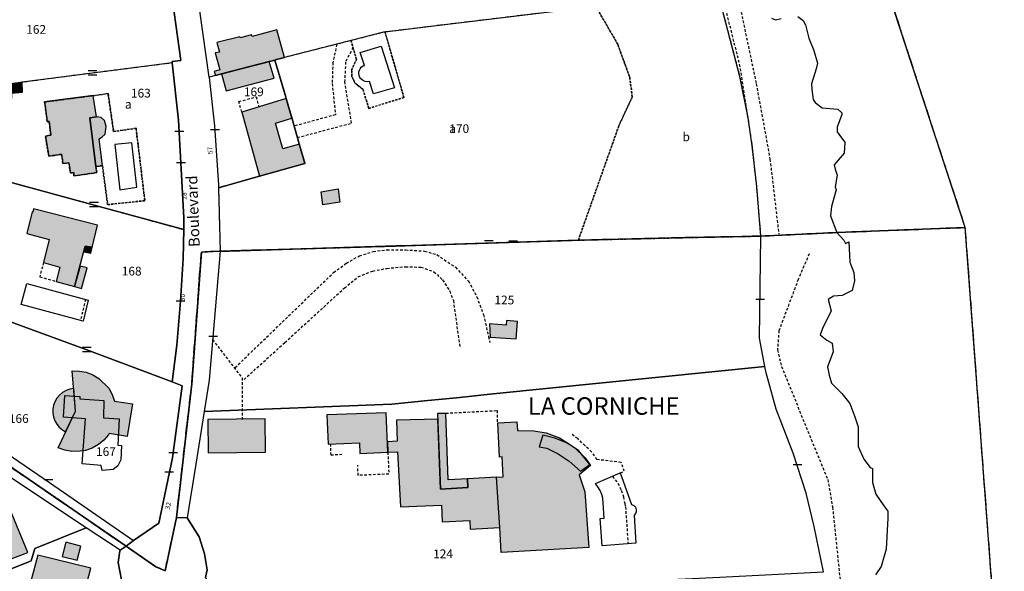
# Model space of a CAD drawing. Units: metres. Extents: x 1048190 to 1050666, y 6295666 to 6298820.
# Drawn here: x 1049312 to 1049537, y 6296287 to 6296413 of the extents above; entities that cross this region are included whole.
import ezdxf
from ezdxf.enums import TextEntityAlignment as Align

# ---------------------------------------------------------------- set-up
doc = ezdxf.new("R2010")
doc.units = ezdxf.units.M
for name, pattern in [('TOPO1', [1, 0.6, -0.4]), ('TOPO2', [2.4, 2, -0.4]), ('TOPO4', [0.8, 0.5, -0.3]), ('TOPO5', [5.4, 3, -1, 0.4, -1])]:
    doc.linetypes.add(name, pattern=pattern)
doc.layers.get('0').update_dxf_attribs({"color": 255, "linetype": 'CONTINUOUS'})
for name, color, linetype in [('ig_cad_bati_dur', 152, 'CONTINUOUS'), ('ig_cad_bati_dur_hach', 24, 'CONTINUOUS'), ('ig_cad_bati_leger', 215, 'CONTINUOUS'), ('ig_cad_bati_leger_hach', 243, 'CONTINUOUS'), ('ig_cad_detail_lineaire', 252, 'TOPO1'), ('ig_cad_hydro', 140, 'CONTINUOUS'), ('ig_cad_lieudit', 7, 'ByLayer'), ('ig_cad_lieudit_texte', 210, 'CONTINUOUS'), ('ig_cad_limcom', 1, 'TOPO5'), ('ig_cad_mitoyennete', 230, 'CONTINUOUS'), ('ig_cad_nom_voie', 8, 'CONTINUOUS'), ('ig_cad_numero_voie', 40, 'CONTINUOUS'), ('ig_cad_parcel', 3, 'CONTINUOUS'), ('ig_cad_parcel_num', 3, 'CONTINUOUS'), ('ig_cad_piscine_etang_bassin', 4, 'CONTINUOUS'), ('ig_cad_section', 20, 'TOPO2'), ('ig_cad_sfisc', 2, 'TOPO4'), ('ig_cad_sfisc_texte', 2, 'CONTINUOUS')]:
    doc.layers.add(name, color=color, linetype=linetype)
doc.styles.add('Times New Roman', font='times.ttf')

# ---------------------------------------------------------------- blocks, each defined once
blk = doc.blocks.new('MUR_MIT')
for p, q in [((1, 0.544337), (-1, 0.544337)), ((1, -0.455663), (-1, -0.455663))]:
    blk.add_line(p, q)
blk = doc.blocks.new('MUR_NON_MIT')
blk.add_line((-1, 0.5), (1, 0.5))

msp = doc.modelspace()

# ---------------------------------------------------------------- hatches: boundary and pattern name
at = {"layer": 'ig_cad_bati_dur_hach'}
for points in [[(1049372.23, 6296404.74), (1049370.45, 6296411.09), (1049364.85, 6296409.56), (1049364.68, 6296409.9), (1049362.09, 6296409.23), (1049361.96, 6296409.44), (1049356.74, 6296408.18), (1049357.31, 6296405.99), (1049356.39, 6296405.77), (1049357.42, 6296401.94), (1049356.11, 6296401.57), (1049356.4, 6296400.62), (1049362.87, 6296402.3), (1049370.01, 6296404.16), (1049370.04, 6296404.17)], [(1049357.78, 6296400.98), (1049358.85, 6296397.15), (1049369.86, 6296400), (1049368.67, 6296403.83)], [(1049329.2, 6296391.19), (1049328.42, 6296395.99), (1049328.42, 6296396.01), (1049317.34, 6296394.56), (1049317.94, 6296390.11), (1049318.38, 6296390.13), (1049318.74, 6296387), (1049317.51, 6296386.77), (1049318.3, 6296382.17), (1049321.22, 6296382.6), (1049321.54, 6296380.51), (1049322.91, 6296380.64), (1049323.24, 6296378.34), (1049324.03, 6296378.41), (1049324.06, 6296377.65), (1049329.26, 6296378.42), (1049329.09, 6296379.79), (1049327.66, 6296390.92), (1049329.21, 6296391.15)], [(1049366.53, 6296377.58), (1049376.87, 6296380.48), (1049375.61, 6296384.9), (1049371.85, 6296383.85), (1049370.17, 6296389.71), (1049373.91, 6296390.84), (1049372.6, 6296395.33), (1049362.44, 6296392.25)], [(1049329.42, 6296366.4), (1049314.8, 6296370.13), (1049314.63, 6296369.38), (1049314.52, 6296369.43), (1049313.28, 6296364.51), (1049318.42, 6296363.16), (1049317.08, 6296357.87), (1049320.81, 6296356.83), (1049320, 6296353.55), (1049324.2, 6296352.37), (1049326.65, 6296361.63), (1049328.2, 6296361.31)], [(1049324.41, 6296323.86), (1049323.67, 6296333.07), (1049325.29, 6296333.05), (1049326.87, 6296332.76), (1049328.38, 6296332.2), (1049329.77, 6296331.38), (1049332.02, 6296329.1), (1049332.81, 6296327.7), (1049333.34, 6296326.18), (1049337.41, 6296325.52), (1049336.21, 6296318.12), (1049332.12, 6296318.78), (1049331.92, 6296318.5), (1049330.88, 6296317.28), (1049329.65, 6296316.25), (1049328.25, 6296315.45), (1049326.73, 6296314.92), (1049325.5, 6296314.71), (1049323.53, 6296314.66), (1049321.95, 6296314.96), (1049320.42, 6296315.52)], [(1049381.86, 6296323.02), (1049382.17, 6296316.36), (1049389.35, 6296316.61), (1049389.46, 6296314.22), (1049395.86, 6296314.49), (1049395.47, 6296323.5)], [(1049354.75, 6296314.35), (1049367.87, 6296314.5), (1049367.8, 6296322.11), (1049354.67, 6296321.97)], [(1049395.86, 6296314.49), (1049398.06, 6296314.56), (1049398.75, 6296302.04), (1049408.15, 6296302.36), (1049408.29, 6296298.57), (1049414.58, 6296298.9), (1049414.69, 6296296.9), (1049421.49, 6296297.28), (1049420.71, 6296308.82), (1049414.07, 6296308.38), (1049414.18, 6296306.39), (1049407.89, 6296306.05), (1049407.26, 6296322.06), (1049397.81, 6296321.84), (1049397.96, 6296316.99), (1049395.75, 6296316.89)], [(1049425.5, 6296319.42), (1049429.22, 6296319.36), (1049432.1, 6296318.94), (1049435.11, 6296317.79), (1049438.55, 6296315.57), (1049440.95, 6296313.23), (1049442.19, 6296311.49), (1049439.61, 6296309.35), (1049440.94, 6296305.4), (1049441.83, 6296292.7), (1049421.8, 6296291.58), (1049421.49, 6296297.28), (1049420.71, 6296308.82), (1049422.26, 6296308.83), (1049422.02, 6296313.42), (1049421.42, 6296313.39), (1049420.99, 6296321.18), (1049425.39, 6296321.41)], [(1049431.29, 6296318.39), (1049430.5, 6296315.73), (1049432.23, 6296315.39), (1049434.84, 6296314.14), (1049437.35, 6296312.43), (1049439.9, 6296310.15), (1049442.03, 6296311.72), (1049439.54, 6296314.77), (1049436.93, 6296316.57), (1049434.07, 6296317.71)], [(1049305.17, 6296288.43), (1049313.51, 6296291.59), (1049309.38, 6296301.56), (1049308.23, 6296301.23), (1049307.55, 6296302.95), (1049300.91, 6296300.33), (1049301.54, 6296298.63), (1049301.08, 6296298.44), (1049303.6, 6296292.22), (1049305.15, 6296288.42)], [(1049315.78, 6296290.93), (1049313.64, 6296283), (1049309.32, 6296283.9), (1049304.81, 6296266.31), (1049318.45, 6296262.77), (1049319.68, 6296267.61), (1049311.15, 6296269.94), (1049312.84, 6296277.49), (1049321.68, 6296275.35), (1049323.72, 6296283.62), (1049326.61, 6296283.06), (1049327.9, 6296287.96)]]:
    msp.add_hatch(color=256, dxfattribs=at).paths.add_polyline_path(points)
at = {"layer": 'ig_cad_bati_leger_hach'}
for points in [[(1049312.21, 6296399.06), (1049309.81, 6296398.75), (1049309.75, 6296396.57), (1049312.26, 6296396.78)], [(1049329.2, 6296391.19), (1049329.21, 6296391.15), (1049327.66, 6296390.92), (1049329.09, 6296379.79), (1049330.57, 6296380), (1049329.82, 6296386.14), (1049330.43, 6296386.52), (1049331.22, 6296387.2), (1049331.41, 6296388.98), (1049331.07, 6296390.31), (1049330.29, 6296391.01)], [(1049380.59, 6296374.05), (1049384.45, 6296374.67), (1049384.86, 6296371.64), (1049381, 6296371.05)], [(1049328.23, 6296361.37), (1049326.65, 6296361.63), (1049326.34, 6296360.32), (1049327.9, 6296360.01)], [(1049327.05, 6296356.68), (1049325.44, 6296357.04), (1049324.2, 6296352.37), (1049325.79, 6296351.9), (1049327.04, 6296356.68)], [(1049419.25, 6296340.82), (1049425.22, 6296340.41), (1049425.49, 6296344.4), (1049423, 6296344.57), (1049422.93, 6296343.57), (1049419.14, 6296343.82)], [(1049324.41, 6296323.86), (1049323.99, 6296329.05), (1049323.1, 6296328.9), (1049322.24, 6296328.59), (1049321.46, 6296328.14), (1049320.76, 6296327.57), (1049320.17, 6296326.88), (1049319.73, 6296326.13), (1049319.39, 6296325.25), (1049319.23, 6296324.35), (1049319.23, 6296323.44), (1049319.38, 6296322.55), (1049319.68, 6296321.7), (1049320.12, 6296320.91), (1049320.7, 6296320.21), (1049321.4, 6296319.62), (1049322.15, 6296319.17)], [(1049409.14, 6296323.38), (1049407.21, 6296323.38), (1049407.89, 6296306.05), (1049414.18, 6296306.39), (1049414.07, 6296308.38), (1049409.67, 6296308.15)], [(1049321.38, 6296290.65), (1049324.78, 6296289.79), (1049325.61, 6296293.04), (1049322.22, 6296293.91)]]:
    msp.add_hatch(color=256, dxfattribs=at).paths.add_polyline_path(points)

# ---------------------------------------------------------------- linework, layer by layer
at = {"layer": 'ig_cad_bati_dur'}
for points in [[(1049372.23, 6296404.74), (1049370.45, 6296411.09), (1049364.85, 6296409.56), (1049364.68, 6296409.9), (1049362.09, 6296409.23), (1049361.96, 6296409.44), (1049356.74, 6296408.18), (1049357.31, 6296405.99), (1049356.39, 6296405.77), (1049357.42, 6296401.94), (1049356.11, 6296401.57), (1049356.4, 6296400.62), (1049362.87, 6296402.3), (1049370.01, 6296404.16), (1049370.04, 6296404.17)], [(1049357.78, 6296400.98), (1049358.85, 6296397.15), (1049369.86, 6296400), (1049368.67, 6296403.83)], [(1049329.2, 6296391.19), (1049328.42, 6296395.99), (1049328.42, 6296396.01), (1049317.34, 6296394.56), (1049317.94, 6296390.11), (1049318.38, 6296390.13), (1049318.74, 6296387), (1049317.51, 6296386.77), (1049318.3, 6296382.17), (1049321.22, 6296382.6), (1049321.54, 6296380.51), (1049322.91, 6296380.64), (1049323.24, 6296378.34), (1049324.03, 6296378.41), (1049324.06, 6296377.65), (1049329.26, 6296378.42), (1049329.09, 6296379.79), (1049327.66, 6296390.92), (1049329.21, 6296391.15)], [(1049366.53, 6296377.58), (1049376.87, 6296380.48), (1049375.61, 6296384.9), (1049371.85, 6296383.85), (1049370.17, 6296389.71), (1049373.91, 6296390.84), (1049372.6, 6296395.33), (1049362.44, 6296392.25)], [(1049329.42, 6296366.4), (1049314.8, 6296370.13), (1049314.63, 6296369.38), (1049314.52, 6296369.43), (1049313.28, 6296364.51), (1049318.42, 6296363.16), (1049317.08, 6296357.87), (1049320.81, 6296356.83), (1049320, 6296353.55), (1049324.2, 6296352.37), (1049326.65, 6296361.63), (1049328.2, 6296361.31)], [(1049324.41, 6296323.86), (1049323.67, 6296333.07), (1049325.29, 6296333.05), (1049326.87, 6296332.76), (1049328.38, 6296332.2), (1049329.77, 6296331.38), (1049332.02, 6296329.1), (1049332.81, 6296327.7), (1049333.34, 6296326.18), (1049337.41, 6296325.52), (1049336.21, 6296318.12), (1049332.12, 6296318.78), (1049331.92, 6296318.5), (1049330.88, 6296317.28), (1049329.65, 6296316.25), (1049328.25, 6296315.45), (1049326.73, 6296314.92), (1049325.5, 6296314.71), (1049323.53, 6296314.66), (1049321.95, 6296314.96), (1049320.42, 6296315.52)], [(1049381.86, 6296323.02), (1049382.17, 6296316.36), (1049389.35, 6296316.61), (1049389.46, 6296314.22), (1049395.86, 6296314.49), (1049395.47, 6296323.5)], [(1049354.75, 6296314.35), (1049367.87, 6296314.5), (1049367.8, 6296322.11), (1049354.67, 6296321.97)], [(1049395.86, 6296314.49), (1049398.06, 6296314.56), (1049398.75, 6296302.04), (1049408.15, 6296302.36), (1049408.29, 6296298.57), (1049414.58, 6296298.9), (1049414.69, 6296296.9), (1049421.49, 6296297.28), (1049420.71, 6296308.82), (1049414.07, 6296308.38), (1049414.18, 6296306.39), (1049407.89, 6296306.05), (1049407.26, 6296322.06), (1049397.81, 6296321.84), (1049397.96, 6296316.99), (1049395.75, 6296316.89)], [(1049425.5, 6296319.42), (1049429.22, 6296319.36), (1049432.1, 6296318.94), (1049435.11, 6296317.79), (1049438.55, 6296315.57), (1049440.95, 6296313.23), (1049442.19, 6296311.49), (1049439.61, 6296309.35), (1049440.94, 6296305.4), (1049441.83, 6296292.7), (1049421.8, 6296291.58), (1049421.49, 6296297.28), (1049420.71, 6296308.82), (1049422.26, 6296308.83), (1049422.02, 6296313.42), (1049421.42, 6296313.39), (1049420.99, 6296321.18), (1049425.39, 6296321.41)], [(1049431.29, 6296318.39), (1049430.5, 6296315.73), (1049432.23, 6296315.39), (1049434.84, 6296314.14), (1049437.35, 6296312.43), (1049439.9, 6296310.15), (1049442.03, 6296311.72), (1049439.54, 6296314.77), (1049436.93, 6296316.57), (1049434.07, 6296317.71)], [(1049305.17, 6296288.43), (1049313.51, 6296291.59), (1049309.38, 6296301.56), (1049308.23, 6296301.23), (1049307.55, 6296302.95), (1049300.91, 6296300.33), (1049301.54, 6296298.63), (1049301.08, 6296298.44), (1049303.6, 6296292.22), (1049305.15, 6296288.42)], [(1049315.78, 6296290.93), (1049313.64, 6296283), (1049309.32, 6296283.9), (1049304.81, 6296266.31), (1049318.45, 6296262.77), (1049319.68, 6296267.61), (1049311.15, 6296269.94), (1049312.84, 6296277.49), (1049321.68, 6296275.35), (1049323.72, 6296283.62), (1049326.61, 6296283.06), (1049327.9, 6296287.96)]]:
    msp.add_lwpolyline(points, close=True, dxfattribs=at)
at = {"layer": 'ig_cad_bati_leger'}
for points in [[(1049312.21, 6296399.06), (1049309.81, 6296398.75), (1049309.75, 6296396.57), (1049312.26, 6296396.78)], [(1049329.2, 6296391.19), (1049329.21, 6296391.15), (1049327.66, 6296390.92), (1049329.09, 6296379.79), (1049330.57, 6296380), (1049329.82, 6296386.14), (1049330.43, 6296386.52), (1049331.22, 6296387.2), (1049331.41, 6296388.98), (1049331.07, 6296390.31), (1049330.29, 6296391.01)], [(1049380.59, 6296374.05), (1049384.45, 6296374.67), (1049384.86, 6296371.64), (1049381, 6296371.05)], [(1049328.23, 6296361.37), (1049326.65, 6296361.63), (1049326.34, 6296360.32), (1049327.9, 6296360.01)], [(1049327.05, 6296356.68), (1049325.44, 6296357.04), (1049324.2, 6296352.37), (1049325.79, 6296351.9), (1049327.04, 6296356.68)], [(1049419.25, 6296340.82), (1049425.22, 6296340.41), (1049425.49, 6296344.4), (1049423, 6296344.57), (1049422.93, 6296343.57), (1049419.14, 6296343.82)], [(1049324.41, 6296323.86), (1049323.99, 6296329.05), (1049323.1, 6296328.9), (1049322.24, 6296328.59), (1049321.46, 6296328.14), (1049320.76, 6296327.57), (1049320.17, 6296326.88), (1049319.73, 6296326.13), (1049319.39, 6296325.25), (1049319.23, 6296324.35), (1049319.23, 6296323.44), (1049319.38, 6296322.55), (1049319.68, 6296321.7), (1049320.12, 6296320.91), (1049320.7, 6296320.21), (1049321.4, 6296319.62), (1049322.15, 6296319.17)], [(1049409.14, 6296323.38), (1049407.21, 6296323.38), (1049407.89, 6296306.05), (1049414.18, 6296306.39), (1049414.07, 6296308.38), (1049409.67, 6296308.15)], [(1049321.38, 6296290.65), (1049324.78, 6296289.79), (1049325.61, 6296293.04), (1049322.22, 6296293.91)]]:
    msp.add_lwpolyline(points, close=True, dxfattribs=at)
at = {"layer": 'ig_cad_detail_lineaire'}
for points in [[(1049427.98, 6296689.79), (1049430.32, 6296662.19), (1049433.62, 6296655.59), (1049446.38, 6296603.49), (1049445.42, 6296591), (1049454.82, 6296517.61), (1049457.47, 6296512.57), (1049459.63, 6296500.27), (1049458.59, 6296495.71), (1049462.17, 6296476.7), (1049469.02, 6296445.51), (1049474.81, 6296423.93), (1049480.13, 6296398.68), (1049483.26, 6296381.47), (1049485.28, 6296364.37)], [(1049478.46, 6296389.73), (1049476.47, 6296402.61), (1049472, 6296420.37), (1049470.33, 6296420.28), (1049451.3, 6296514.39)], [(1049384.19, 6296407.78), (1049383.26, 6296403.59), (1049383.12, 6296398.8), (1049383.86, 6296391.64), (1049374.41, 6296389.04)], [(1049375.17, 6296386.43), (1049387.54, 6296389.73), (1049386.02, 6296399.11), (1049386.28, 6296403.91), (1049387.89, 6296406.92)], [(1049362.44, 6296392.25), (1049361.76, 6296394.65), (1049365.72, 6296395.76), (1049366.36, 6296393.46)], [(1049360.92, 6296333.83), (1049383.45, 6296355.57), (1049386.36, 6296357.71), (1049389.34, 6296359.37), (1049392.5, 6296360.39), (1049395.65, 6296360.77), (1049399.91, 6296360.75), (1049404.26, 6296360.48), (1049407.06, 6296359.66), (1049411.31, 6296356.77), (1049414.27, 6296353.64), (1049416.2, 6296350.03), (1049417.72, 6296345.94), (1049418.88, 6296340.9), (1049419.21, 6296339.55)], [(1049492.22, 6296359.83), (1049489.72, 6296354.01)], [(1049317.08, 6296357.87), (1049316.23, 6296354.59), (1049320, 6296353.55)], [(1049362.95, 6296331.1), (1049372.29, 6296339.58), (1049381.19, 6296347.68), (1049385.9, 6296352.04), (1049389.07, 6296354.58), (1049392.39, 6296355.92), (1049395.63, 6296356.53), (1049399.89, 6296356.91), (1049403.39, 6296356.81), (1049406.36, 6296355.76), (1049408.39, 6296353.9), (1049410, 6296351.35), (1049410.84, 6296349.19), (1049412.3, 6296338.64)], [(1049489.72, 6296354.01), (1049485.3, 6296342.28), (1049484.98, 6296337.89), (1049485.87, 6296334.09), (1049496.49, 6296308.23), (1049497.58, 6296301.92), (1049499.6, 6296282.35), (1049497.26, 6296247.31), (1049497.03, 6296236.52)], [(1049326.7, 6296349.44), (1049325.52, 6296344.59)], [(1049355.77, 6296340.25), (1049362.5, 6296331.5), (1049362.56, 6296322)], [(1049409.09, 6296323.42), (1049420.86, 6296324.02), (1049420.84, 6296321.31)], [(1049449.06, 6296309.78), (1049449.94, 6296310.13), (1049449.24, 6296312.13), (1049443.74, 6296312.83), (1049442.47, 6296314.54), (1049440.98, 6296315.98), (1049439.29, 6296317.59), (1049437.71, 6296318.78)], [(1049382.67, 6296316.39), (1049382.79, 6296313.89), (1049385.29, 6296314.01)], [(1049395.86, 6296314.49), (1049396.06, 6296309.5), (1049389.07, 6296309.19), (1049388.96, 6296311.52)], [(1049447.25, 6296308.95), (1049448.49, 6296307.39), (1049449.25, 6296305.8), (1049449.75, 6296304.29), (1049450.05, 6296302.77), (1049450.21, 6296302), (1049450.8, 6296293.57)]]:
    msp.add_lwpolyline(points, dxfattribs=at)
at = {"layer": 'ig_cad_hydro'}
for points in [[(1049489.6, 6296414.12), (1049490.84, 6296413.16), (1049491.42, 6296412.21), (1049492.14, 6296409.18), (1049493.31, 6296406.37), (1049494.14, 6296403.46), (1049493.83, 6296402.14), (1049492.78, 6296398.68), (1049492.85, 6296397.42), (1049493.12, 6296395.14), (1049493.57, 6296394.42), (1049495.18, 6296393.22), (1049498.79, 6296392.92), (1049499.66, 6296392.1), (1049499.66, 6296391.73), (1049498.61, 6296388.8), (1049498.6, 6296387.77), (1049499.42, 6296386.65), (1049500.36, 6296385.39), (1049500.21, 6296382.89), (1049497.97, 6296380.18), (1049498.19, 6296379.22), (1049498.62, 6296377.82), (1049498.2, 6296375.14), (1049498.42, 6296374.48), (1049497.37, 6296370.66), (1049497.14, 6296368.53), (1049498.56, 6296364.71), (1049527.93, 6296365.86), (1049502.23, 6296444.47)], [(1049483.57, 6296413.72), (1049484.51, 6296413.34), (1049485.84, 6296413.62)], [(1049536.3, 6296253.9), (1049527.93, 6296365.86), (1049498.56, 6296364.71), (1049500.13, 6296363), (1049500.52, 6296362.2), (1049501.32, 6296362.59), (1049501.55, 6296357.95), (1049502.47, 6296355.56), (1049502.59, 6296353.7), (1049502.05, 6296351.46), (1049499.79, 6296350.29), (1049497.8, 6296350.15), (1049496.6, 6296349.37), (1049497.25, 6296346.85), (1049495.25, 6296342.74), (1049494.71, 6296341.3), (1049496.29, 6296340.08), (1049497.48, 6296339.42), (1049497.73, 6296337.43), (1049496.39, 6296333.99), (1049496.77, 6296332.13), (1049497.3, 6296330.28), (1049499.66, 6296327.88), (1049501.51, 6296325.61), (1049502.68, 6296322.55), (1049503.46, 6296320.3), (1049503.43, 6296315.8), (1049504.75, 6296312.88), (1049506.2, 6296311.01), (1049506.73, 6296310.74), (1049506.7, 6296307.56), (1049507.48, 6296304.9), (1049509.33, 6296302.24), (1049510.24, 6296301.04), (1049510.23, 6296299.45), (1049509.8, 6296292.29), (1049508.72, 6296288.33), (1049507.37, 6296286.47)]]:
    msp.add_lwpolyline(points, dxfattribs=at)
at = {"layer": 'ig_cad_lieudit'}
for points in [[(1049343.89, 6296437.04), (1049348.48, 6296404.04), (1049346.5, 6296403.81), (1049346.54, 6296403.48), (1049347.99, 6296390.43), (1049349.2, 6296368.09), (1049349.16, 6296365.39), (1049349.03, 6296358.78), (1049348.44, 6296349.05), (1049347.59, 6296338.96), (1049346.54, 6296330.6), (1049348.84, 6296329.65), (1049346.62, 6296313.24), (1049343.5, 6296298.26), (1049337.64, 6296294.3), (1049335.98, 6296293.01), (1049342.81, 6296288.32), (1049344.92, 6296287.37), (1049347.5, 6296299.58), (1049350.84, 6296328.86), (1049350.98, 6296330.03), (1049353.19, 6296360.25), (1049357.27, 6296360.48), (1049357.5, 6296360.43), (1049378.73, 6296361.07), (1049399.78, 6296361.7), (1049439.42, 6296362.96), (1049451.64, 6296363.26), (1049463.75, 6296363.55), (1049481.19, 6296363.89), (1049498.56, 6296364.71), (1049527.93, 6296365.86), (1049502.23, 6296444.47)], [(1049252.26, 6296350.49), (1049335.98, 6296293.01), (1049337.64, 6296294.3), (1049343.5, 6296298.26), (1049346.62, 6296313.24), (1049348.84, 6296329.65), (1049346.54, 6296330.6), (1049347.59, 6296338.96), (1049348.44, 6296349.05), (1049349.03, 6296358.78), (1049349.16, 6296365.39), (1049349.2, 6296368.09), (1049347.99, 6296390.43), (1049346.54, 6296403.48), (1049346.5, 6296403.81), (1049348.48, 6296404.04), (1049343.89, 6296437.04)], [(1049536.3, 6296253.9), (1049527.93, 6296365.86), (1049498.56, 6296364.71), (1049481.19, 6296363.89), (1049463.75, 6296363.55), (1049451.64, 6296363.26), (1049439.42, 6296362.96), (1049399.78, 6296361.7), (1049378.73, 6296361.07), (1049357.5, 6296360.43), (1049357.27, 6296360.48), (1049353.19, 6296360.25), (1049350.98, 6296330.03), (1049350.84, 6296328.86), (1049347.5, 6296299.58), (1049349.98, 6296299.51), (1049352.73, 6296295.15), (1049353.9, 6296291.23), (1049354.49, 6296287.62), (1049354.17, 6296285.86)], [(1049311.24, 6296215.74), (1049325.95, 6296248.05), (1049327.25, 6296251.2), (1049329.25, 6296256.12), (1049338.3, 6296279.16), (1049336.15, 6296282.02), (1049334.9, 6296285.28), (1049334.2, 6296289.31), (1049334.51, 6296291.96), (1049334.62, 6296292.1), (1049335.98, 6296293.01), (1049252.26, 6296350.49)], [(1049354.17, 6296285.86), (1049354.49, 6296287.62), (1049353.9, 6296291.23), (1049352.73, 6296295.15), (1049349.98, 6296299.51), (1049347.5, 6296299.58), (1049344.92, 6296287.37), (1049342.81, 6296288.32), (1049335.98, 6296293.01), (1049334.62, 6296292.1), (1049334.51, 6296291.96), (1049334.2, 6296289.31), (1049334.9, 6296285.28)]]:
    msp.add_lwpolyline(points, dxfattribs=at)
at = {"layer": 'ig_cad_limcom'}
msp.add_lwpolyline([(1048504.63, 6296688.02), (1048563.45, 6296440.16), (1048573.3, 6296368.38), (1048588.05, 6296332.23), (1048617.11, 6295847.21), (1048689.58, 6295731.84), (1048830.72, 6295666.13), (1049115.91, 6295740.25), (1049293.17, 6295748.35), (1049441.72, 6295834.59), (1049522.26, 6296057.92), (1049536.86, 6296246.37), (1049536.3, 6296253.9), (1049527.93, 6296365.86), (1049502.23, 6296444.47), (1049484.14, 6296538.65), (1049444.73, 6296751.91)], dxfattribs=at)
msp.add_lwpolyline([(1048504.63, 6296688.02), (1048563.45, 6296440.16), (1048573.3, 6296368.38), (1048588.05, 6296332.23), (1048617.11, 6295847.21), (1048689.58, 6295731.84), (1048830.72, 6295666.13), (1049115.91, 6295740.25), (1049293.17, 6295748.35), (1049441.72, 6295834.59), (1049522.26, 6296057.92), (1049536.86, 6296246.37), (1049536.3, 6296253.9), (1049527.93, 6296365.86), (1049502.23, 6296444.47), (1049484.14, 6296538.65), (1049444.73, 6296751.91)], dxfattribs=at)
msp.add_lwpolyline([(1048504.63, 6296688.02), (1048563.45, 6296440.16), (1048573.3, 6296368.38), (1048588.05, 6296332.23), (1048617.11, 6295847.21), (1048689.58, 6295731.84), (1048830.72, 6295666.13), (1049115.91, 6295740.25), (1049293.17, 6295748.35), (1049441.72, 6295834.59), (1049522.26, 6296057.92), (1049536.86, 6296246.37), (1049536.3, 6296253.9), (1049527.93, 6296365.86), (1049502.23, 6296444.47), (1049484.14, 6296538.65), (1049444.73, 6296751.91)], dxfattribs=at)
msp.add_lwpolyline([(1048504.63, 6296688.02), (1048563.45, 6296440.16), (1048573.3, 6296368.38), (1048588.05, 6296332.23), (1048617.11, 6295847.21), (1048689.58, 6295731.84), (1048830.72, 6295666.13), (1049115.91, 6295740.25), (1049293.17, 6295748.35), (1049441.72, 6295834.59), (1049522.26, 6296057.92), (1049536.86, 6296246.37), (1049536.3, 6296253.9), (1049527.93, 6296365.86), (1049502.23, 6296444.47), (1049484.14, 6296538.65), (1049444.73, 6296751.91)], dxfattribs=at)
msp.add_lwpolyline([(1048504.63, 6296688.02), (1048563.45, 6296440.16), (1048573.3, 6296368.38), (1048588.05, 6296332.23), (1048617.11, 6295847.21), (1048689.58, 6295731.84), (1048830.72, 6295666.13), (1049115.91, 6295740.25), (1049293.17, 6295748.35), (1049441.72, 6295834.59), (1049522.26, 6296057.92), (1049536.86, 6296246.37), (1049536.3, 6296253.9), (1049527.93, 6296365.86), (1049502.23, 6296444.47), (1049484.14, 6296538.65), (1049444.73, 6296751.91)], dxfattribs=at)
msp.add_lwpolyline([(1048504.63, 6296688.02), (1048563.45, 6296440.16), (1048573.3, 6296368.38), (1048588.05, 6296332.23), (1048617.11, 6295847.21), (1048689.58, 6295731.84), (1048830.72, 6295666.13), (1049115.91, 6295740.25), (1049293.17, 6295748.35), (1049441.72, 6295834.59), (1049522.26, 6296057.92), (1049536.86, 6296246.37), (1049536.3, 6296253.9), (1049527.93, 6296365.86), (1049502.23, 6296444.47), (1049484.14, 6296538.65), (1049444.73, 6296751.91)], dxfattribs=at)
msp.add_lwpolyline([(1048504.63, 6296688.02), (1048563.45, 6296440.16), (1048573.3, 6296368.38), (1048588.05, 6296332.23), (1048617.11, 6295847.21), (1048689.58, 6295731.84), (1048830.72, 6295666.13), (1049115.91, 6295740.25), (1049293.17, 6295748.35), (1049441.72, 6295834.59), (1049522.26, 6296057.92), (1049536.86, 6296246.37), (1049536.3, 6296253.9), (1049527.93, 6296365.86), (1049502.23, 6296444.47), (1049484.14, 6296538.65), (1049444.73, 6296751.91)], dxfattribs=at)
msp.add_lwpolyline([(1048504.63, 6296688.02), (1048563.45, 6296440.16), (1048573.3, 6296368.38), (1048588.05, 6296332.23), (1048617.11, 6295847.21), (1048689.58, 6295731.84), (1048830.72, 6295666.13), (1049115.91, 6295740.25), (1049293.17, 6295748.35), (1049441.72, 6295834.59), (1049522.26, 6296057.92), (1049536.86, 6296246.37), (1049536.3, 6296253.9), (1049527.93, 6296365.86), (1049502.23, 6296444.47), (1049484.14, 6296538.65), (1049444.73, 6296751.91)], dxfattribs=at)
at = {"layer": 'ig_cad_parcel'}
for points in [[(1049309.81, 6296398.75), (1049306.67, 6296398.35), (1049295.99, 6296396.89), (1049290.14, 6296396.09), (1049272.38, 6296393.87), (1049274.69, 6296401.42), (1049276.32, 6296406.7), (1049276.87, 6296408.56), (1049277.92, 6296412.12), (1049279.13, 6296416.18), (1049279.66, 6296418), (1049280.38, 6296420.69), (1049281.68, 6296425.66), (1049281.69, 6296425.69), (1049282.74, 6296430.51), (1049283.14, 6296432.58), (1049314.98, 6296436.87), (1049343.37, 6296440.89), (1049343.89, 6296437.04), (1049348.48, 6296404.04), (1049346.5, 6296403.81), (1049346.54, 6296403.48), (1049328.32, 6296401.17), (1049312.21, 6296399.06)], [(1049309.14, 6296376.34), (1049328.17, 6296371.16), (1049349.16, 6296365.39), (1049349.2, 6296368.09), (1049347.99, 6296390.43), (1049346.54, 6296403.48), (1049328.32, 6296401.17), (1049312.21, 6296399.06), (1049309.81, 6296398.75), (1049309.75, 6296396.57), (1049309.42, 6296384.14)], [(1049357.11, 6296374.94), (1049366.53, 6296377.58), (1049376.87, 6296380.48), (1049375.59, 6296384.96), (1049373.94, 6296390.69), (1049372.6, 6296395.33), (1049372.5, 6296395.68), (1049370.01, 6296404.16), (1049362.87, 6296402.3), (1049356.4, 6296400.62), (1049355, 6296400.25), (1049355, 6296400.19), (1049356.21, 6296389.09), (1049357.1, 6296375.61)], [(1049308.06, 6296344.84), (1049327.02, 6296337.9), (1049346.54, 6296330.6), (1049347.59, 6296338.96), (1049348.44, 6296349.05), (1049349.03, 6296358.78), (1049349.16, 6296365.39), (1049328.17, 6296371.16), (1049309.14, 6296376.34), (1049308.81, 6296367.62), (1049308.71, 6296362.98), (1049308.54, 6296355.73)], [(1049353.87, 6296323.81), (1049396.74, 6296325.48), (1049405.01, 6296326.32), (1049411.56, 6296326.96), (1049419.91, 6296327.81), (1049482.12, 6296334.06), (1049480.89, 6296340.55), (1049481.19, 6296363.89), (1049463.75, 6296363.55), (1049451.64, 6296363.26), (1049439.42, 6296362.96), (1049399.78, 6296361.7), (1049378.73, 6296361.07), (1049357.5, 6296360.43), (1049355.01, 6296330.97)], [(1049299.62, 6296320.5), (1049303.12, 6296318.04), (1049318.45, 6296307.6), (1049337.64, 6296294.3), (1049343.5, 6296298.26), (1049346.62, 6296313.24), (1049348.84, 6296329.65), (1049346.54, 6296330.6), (1049327.02, 6296337.9), (1049308.06, 6296344.84)], [(1049353.87, 6296323.81), (1049351.93, 6296311.76), (1049349.98, 6296299.51), (1049352.73, 6296295.15), (1049353.9, 6296291.23), (1049354.49, 6296287.62), (1049354.17, 6296285.86), (1049357.18, 6296280.42), (1049364.22, 6296280.75), (1049397.08, 6296282.27), (1049415.69, 6296283.15), (1049454.3, 6296285.05), (1049471.81, 6296285.91), (1049495.48, 6296287.16), (1049493.39, 6296297.47), (1049491.52, 6296305.09), (1049488.59, 6296314.3), (1049484.66, 6296324.3), (1049482.41, 6296332.63), (1049482.12, 6296334.06), (1049419.91, 6296327.81), (1049411.56, 6296326.96), (1049405.01, 6296326.32), (1049396.74, 6296325.48)], [(1049325.94, 6296311.85), (1049326.69, 6296322.12), (1049321.66, 6296322.54), (1049321.97, 6296327.42), (1049325.42, 6296327.24), (1049325.41, 6296326.73), (1049330.92, 6296326.34), (1049330.8, 6296322.37), (1049334.36, 6296322.11), (1049334.06, 6296316.09), (1049334.91, 6296316.05), (1049334.79, 6296312.76), (1049334.09, 6296311.36), (1049333.02, 6296310.57), (1049330.53, 6296310.32), (1049330.26, 6296311.46)], [(1049325.94, 6296311.85), (1049326.69, 6296322.12), (1049321.66, 6296322.54), (1049321.97, 6296327.42), (1049325.42, 6296327.24), (1049325.41, 6296326.73), (1049330.92, 6296326.34), (1049330.8, 6296322.37), (1049334.36, 6296322.11), (1049334.06, 6296316.09), (1049334.91, 6296316.05), (1049334.79, 6296312.76), (1049334.09, 6296311.36), (1049333.02, 6296310.57), (1049330.53, 6296310.32), (1049330.26, 6296311.46)], [(1049282.54, 6296283.69), (1049297.59, 6296275.9), (1049306.41, 6296286.56), (1049314.27, 6296289.66), (1049315.08, 6296292.49), (1049326.86, 6296297.23), (1049297.54, 6296316.62), (1049296.97, 6296317.01)], [(1049327.25, 6296251.2), (1049329.25, 6296256.12), (1049338.3, 6296279.16), (1049336.15, 6296282.02), (1049334.9, 6296285.28), (1049334.2, 6296289.31), (1049334.51, 6296291.96), (1049334.62, 6296292.1), (1049326.86, 6296297.23), (1049315.08, 6296292.49), (1049314.27, 6296289.66), (1049306.41, 6296286.56), (1049297.59, 6296275.9), (1049282.54, 6296283.69), (1049281.8, 6296282), (1049280.83, 6296279.74), (1049278.96, 6296275.45)]]:
    msp.add_lwpolyline(points, close=True, dxfattribs=at)
for points in [[(1049435.43, 6296415.44), (1049406.96, 6296411.99), (1049395.2, 6296410.55), (1049394.85, 6296410.5), (1049387.44, 6296408.61), (1049372.23, 6296404.74), (1049370.04, 6296404.17), (1049370.01, 6296404.16), (1049362.87, 6296402.3), (1049356.4, 6296400.62), (1049355, 6296400.25), (1049350.75, 6296430.13)], [(1049435.43, 6296415.44), (1049406.96, 6296411.99), (1049395.2, 6296410.55), (1049394.85, 6296410.5), (1049387.44, 6296408.61), (1049372.23, 6296404.74), (1049370.04, 6296404.17), (1049370.01, 6296404.16), (1049372.5, 6296395.68), (1049372.6, 6296395.33), (1049373.94, 6296390.69), (1049375.59, 6296384.96), (1049376.87, 6296380.48), (1049366.53, 6296377.58), (1049357.11, 6296374.94), (1049357.5, 6296360.43), (1049378.73, 6296361.07), (1049399.78, 6296361.7), (1049439.42, 6296362.96), (1049451.64, 6296363.26), (1049463.75, 6296363.55), (1049481.19, 6296363.89), (1049480.23, 6296375.24), (1049479.22, 6296384.54), (1049478.28, 6296390.95), (1049476.4, 6296400.4), (1049471.32, 6296419.73)]]:
    msp.add_lwpolyline(points, dxfattribs=at)
at = {"layer": 'ig_cad_piscine_etang_bassin'}
for points in [[(1049389.5, 6296405.87), (1049394.35, 6296407.31), (1049397.35, 6296397.8), (1049392.57, 6296396.4), (1049391.65, 6296399.25), (1049391.11, 6296399.19), (1049390.63, 6296399.28), (1049390.03, 6296399.55), (1049389.63, 6296399.91), (1049389.46, 6296400.18), (1049389.29, 6296400.59), (1049389.2, 6296401.02), (1049389.23, 6296401.49), (1049389.35, 6296401.84), (1049389.53, 6296402.17), (1049389.73, 6296402.5), (1049390.08, 6296402.72), (1049390.28, 6296402.87), (1049390.49, 6296402.93), (1049389.53, 6296405.84)], [(1049333.44, 6296384.83), (1049334.54, 6296374.48), (1049338.45, 6296375.08), (1049337.31, 6296385.26)], [(1049313.27, 6296353.09), (1049327.28, 6296349.29), (1049326.13, 6296344.43), (1049312, 6296348.25)], [(1049444.85, 6296293.1), (1049444.39, 6296299.36), (1049445.32, 6296299.43), (1049445.05, 6296303.99), (1049444.79, 6296304.86), (1049444.44, 6296305.75), (1049443.89, 6296306.55), (1049443.51, 6296307.11), (1049443.37, 6296307.35), (1049449.02, 6296309.76), (1049451.61, 6296302.52), (1049452.11, 6296302.3), (1049452.48, 6296301.91), (1049452.65, 6296301.35), (1049452.62, 6296300.88), (1049452.47, 6296300.47), (1049452.17, 6296300.09), (1049452.58, 6296293.68)]]:
    msp.add_lwpolyline(points, close=True, dxfattribs=at)
at = {"layer": 'ig_cad_section'}
for points in [[(1049252.26, 6296350.49), (1049335.98, 6296293.01), (1049342.81, 6296288.32), (1049344.92, 6296287.37), (1049347.5, 6296299.58), (1049350.84, 6296328.86), (1049350.98, 6296330.03), (1049353.19, 6296360.25), (1049357.27, 6296360.48), (1049357.5, 6296360.43), (1049378.73, 6296361.07), (1049399.78, 6296361.7), (1049439.42, 6296362.96), (1049451.64, 6296363.26), (1049463.75, 6296363.55), (1049481.19, 6296363.89), (1049498.56, 6296364.71), (1049527.93, 6296365.86), (1049502.23, 6296444.47), (1049484.14, 6296538.65), (1049444.73, 6296751.91)], [(1049522.26, 6296057.92), (1049536.86, 6296246.37), (1049536.3, 6296253.9), (1049527.93, 6296365.86), (1049498.56, 6296364.71), (1049481.19, 6296363.89), (1049463.75, 6296363.55), (1049451.64, 6296363.26), (1049439.42, 6296362.96), (1049399.78, 6296361.7), (1049378.73, 6296361.07), (1049357.5, 6296360.43), (1049357.27, 6296360.48), (1049353.19, 6296360.25), (1049350.98, 6296330.03), (1049350.84, 6296328.86), (1049347.5, 6296299.58), (1049344.92, 6296287.37), (1049342.81, 6296288.32), (1049335.98, 6296293.01), (1049252.26, 6296350.49)]]:
    msp.add_lwpolyline(points, dxfattribs=at)
at = {"layer": 'ig_cad_sfisc'}
for points in [[(1049481.19, 6296363.89), (1049480.23, 6296375.24), (1049479.22, 6296384.54), (1049478.28, 6296390.95), (1049476.4, 6296400.4), (1049471.32, 6296419.73), (1049468.99, 6296419.46), (1049462.72, 6296418.72), (1049443.44, 6296416.41), (1049448.43, 6296407.77), (1049451.17, 6296400.23), (1049451.76, 6296395.73), (1049448.69, 6296389.12), (1049439.42, 6296362.96), (1049451.64, 6296363.26), (1049463.75, 6296363.55)], [(1049395.2, 6296410.55), (1049394.85, 6296410.5), (1049387.44, 6296408.61), (1049388.65, 6296404.31), (1049387.57, 6296401.9), (1049387.63, 6296400.41), (1049388.32, 6296398.94), (1049390.17, 6296397.41), (1049391.47, 6296393.1), (1049399.53, 6296395.6)], [(1049309.75, 6296396.57), (1049309.42, 6296384.14), (1049309.14, 6296376.34), (1049328.17, 6296371.16), (1049349.16, 6296365.39), (1049349.2, 6296368.09), (1049347.99, 6296390.43), (1049346.54, 6296403.48), (1049328.32, 6296401.17), (1049312.21, 6296399.06), (1049309.81, 6296398.75)], [(1049328.42, 6296395.99), (1049328.42, 6296396.01), (1049317.34, 6296394.56), (1049317.94, 6296390.11), (1049318.38, 6296390.13), (1049318.74, 6296387), (1049317.51, 6296386.77), (1049318.3, 6296382.17), (1049321.22, 6296382.6), (1049321.54, 6296380.51), (1049322.91, 6296380.64), (1049323.24, 6296378.34), (1049324.03, 6296378.41), (1049324.06, 6296377.65), (1049329.26, 6296378.42), (1049329.09, 6296379.79), (1049330.57, 6296380), (1049331.75, 6296371.1), (1049340.26, 6296372), (1049338.26, 6296388.55), (1049333.12, 6296387.82), (1049331.85, 6296396.5)], [(1049329.09, 6296379.79), (1049329.26, 6296378.42), (1049324.06, 6296377.65), (1049324.03, 6296378.41), (1049323.24, 6296378.34), (1049322.91, 6296380.64), (1049321.54, 6296380.51), (1049321.22, 6296382.6), (1049318.3, 6296382.17), (1049317.51, 6296386.77), (1049318.74, 6296387), (1049318.38, 6296390.13), (1049317.94, 6296390.11), (1049317.34, 6296394.56), (1049328.42, 6296396.01), (1049328.42, 6296395.99), (1049331.85, 6296396.5), (1049333.12, 6296387.82), (1049338.26, 6296388.55), (1049340.26, 6296372), (1049331.75, 6296371.1), (1049330.57, 6296380)]]:
    msp.add_lwpolyline(points, close=True, dxfattribs=at)
msp.add_lwpolyline([(1049435.43, 6296415.44), (1049406.96, 6296411.99), (1049395.2, 6296410.55), (1049399.53, 6296395.6), (1049391.47, 6296393.1), (1049390.17, 6296397.41), (1049388.32, 6296398.94), (1049387.63, 6296400.41), (1049387.57, 6296401.9), (1049388.65, 6296404.31), (1049387.44, 6296408.61), (1049372.23, 6296404.74), (1049370.04, 6296404.17), (1049370.01, 6296404.16), (1049372.5, 6296395.68), (1049372.6, 6296395.33), (1049373.94, 6296390.69), (1049375.59, 6296384.96), (1049376.87, 6296380.48), (1049366.53, 6296377.58), (1049357.11, 6296374.94), (1049357.5, 6296360.43), (1049378.73, 6296361.07), (1049399.78, 6296361.7), (1049439.42, 6296362.96), (1049448.69, 6296389.12), (1049451.76, 6296395.73), (1049451.17, 6296400.23), (1049448.43, 6296407.77), (1049443.44, 6296416.41)], dxfattribs=at)

# ---------------------------------------------------------------- block references
at = {"layer": 'ig_cad_mitoyennete'}
for name, p in [('MUR_MIT', (1049328.32, 6296401.17)), ('MUR_NON_MIT', (1049348.16, 6296387.36)), ('MUR_NON_MIT', (1049356.31, 6296387.75)), ('MUR_NON_MIT', (1049348.54, 6296380.21)), ('MUR_MIT', (1049328.63, 6296371.04)), ('MUR_NON_MIT', (1049418.94, 6296362.4)), ('MUR_NON_MIT', (1049424.53, 6296362.33)), ('MUR_NON_MIT', (1049481, 6296349.01)), ('MUR_NON_MIT', (1049348.4, 6296348.62)), ('MUR_NON_MIT', (1049355.87, 6296340.56)), ('MUR_MIT', (1049327.02, 6296337.9)), ('MUR_NON_MIT', (1049346.72, 6296313.9)), ('MUR_NON_MIT', (1049489.58, 6296311.2)), ('MUR_NON_MIT', (1049345.84, 6296309.47)), ('MUR_NON_MIT', (1049318.25, 6296307.74))]:
    msp.add_blockref(name, p, dxfattribs=at)

# ---------------------------------------------------------------- texts
at = {"layer": 'ig_cad_lieudit_texte', "style": 'Times New Roman'}
msp.add_text('LA CORNICHE', height=4, dxfattribs=at).set_placement((1049427.87, 6296321.8), align=Align.BOTTOM_LEFT)
at = {"layer": 'ig_cad_nom_voie', "style": 'Times New Roman'}
msp.add_text('Boulevard', height=2.5, rotation=92.1, dxfattribs=at).set_placement((1049353.62, 6296361.48), align=Align.BOTTOM_LEFT)
at = {"layer": 'ig_cad_numero_voie', "style": 'Times New Roman'}
for s, rotation, p in [('57', 94, (1049356.15, 6296382.71)), ('28', 93.4, (1049350.22, 6296372.28)), ('30', 86.1, (1049349.68, 6296348.97)), ('32', 78.5, (1049346.29, 6296301.24))]:
    msp.add_text(s, height=1.1, rotation=rotation, dxfattribs=at).set_placement(p, align=Align.BOTTOM_LEFT)
at = {"layer": 'ig_cad_parcel_num', "style": 'Times New Roman'}
for s, p in [('162', (1049313.14, 6296409.53)), ('163', (1049337.09, 6296394.96)), ('169', (1049362.92, 6296395.26)), ('170', (1049409.91, 6296386.83)), ('168', (1049334.99, 6296354.27)), ('125', (1049420.23, 6296347.67)), ('166', (1049309.16, 6296320.56)), ('167', (1049329.1, 6296313))]:
    msp.add_text(s, height=2, dxfattribs=at).set_placement(p, align=Align.BOTTOM_LEFT)
msp.add_text('124', height=2, rotation=0.6, dxfattribs=at).set_placement((1049406.23, 6296289.61), align=Align.BOTTOM_LEFT)
at = {"layer": 'ig_cad_sfisc_texte', "style": 'Times New Roman'}
for s, p in [('a', (1049335.72, 6296392.42)), ('a', (1049409.91, 6296386.83)), ('b', (1049463.26, 6296384.97))]:
    msp.add_text(s, height=2, dxfattribs=at).set_placement(p, align=Align.BOTTOM_LEFT)

doc.saveas('drawing.dxf')
